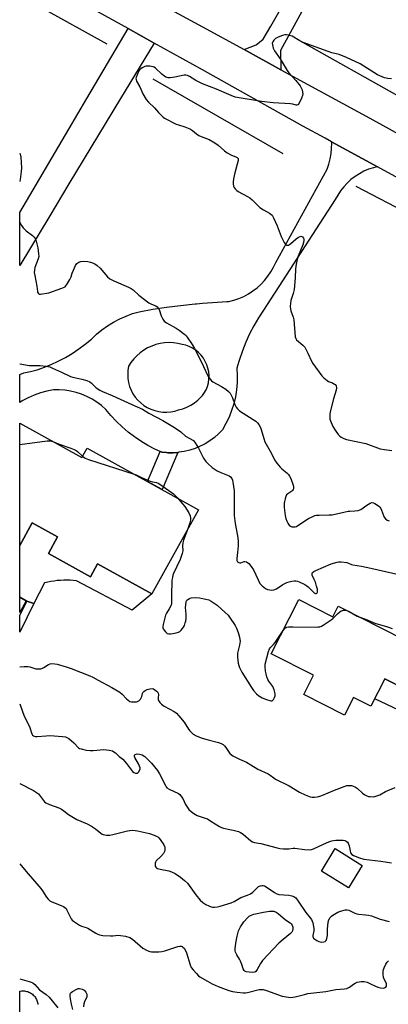
# Model space of a CAD drawing. Units: inches. Extents: x 1249762 to 1255762, y 481456 to 485456.
# Drawn here: x 1249762 to 1249944, y 482802 to 483290 of the extents above; entities that cross this region are included whole.
import ezdxf

# ---------------------------------------------------------------- set-up
doc = ezdxf.new("R2010")
doc.units = ezdxf.units.IN
doc.header["$MEASUREMENT"] = 0
for name, color, linetype in [('BLDG-Footprint', 5, 'Continuous'), ('CULTRL-Pad', 6, 'Continuous'), ('HYDRO-Canal', 164, 'Continuous'), ('TRANS-Driveway', 251, 'Continuous'), ('TRANS-Non Street Sidewalk', 7, 'Continuous'), ('TRANS-Road', 130, 'Continuous'), ('Undefined', 1, 'Continuous')]:
    doc.layers.add(name, color=color, linetype=linetype)

msp = doc.modelspace()

# ---------------------------------------------------------------- linework, layer by layer
at = {"layer": 'BLDG-Footprint'}
for points, elevation in [([(1249899.9, 483002.7), (1249916.74, 482994.2), (1249919.4, 482999.47), (1249962.74, 482977.6), (1249952.96, 482958.23), (1249942.53, 482963.5), (1249935.66, 482949.89), (1249927.02, 482954.25), (1249922.63, 482945.55), (1249902.42, 482955.74), (1249907.22, 482965.25), (1249886.32, 482975.8)], 294.79), ([(1249931.39, 482871.14), (1249924.53, 482860.07), (1249911.13, 482868.37), (1249917.99, 482879.44)], 298.94)]:
    msp.add_lwpolyline(points, close=True, dxfattribs=dict(at, elevation=elevation))
at = {"layer": 'BLDG-Footprint', "elevation": 303.04}
msp.add_lwpolyline([(1249761.74, 482724.53), (1249761.75, 482808.88), (1249762.03, 482808.94), (1249762.56, 482809.01), (1249763.09, 482809.05), (1249763.63, 482809.04), (1249764.17, 482809), (1249764.69, 482808.92), (1249765.22, 482808.8), (1249765.73, 482808.64), (1249766.23, 482808.45), (1249766.72, 482808.22), (1249767.19, 482807.95), (1249767.64, 482807.66), (1249768.07, 482807.33), (1249768.47, 482806.98), (1249768.85, 482806.59), (1249769.19, 482806.19), (1249769.51, 482805.75), (1249769.8, 482805.3), (1249770.05, 482804.83), (1249770.26, 482804.33), (1249770.45, 482803.83), (1249770.59, 482803.31), (1249770.7, 482802.79), (1249770.77, 482802.26)], dxfattribs=at)
at = {"layer": 'BLDG-Footprint'}
for points in [[(1249761.77, 483090.06, 295.35), (1249792.56, 483073.02, 295.35), (1249795.16, 483077.73, 295.35), (1249850.32, 483047.21, 295.35), (1249827.24, 483005.5, 295.35), (1249800.27, 483020.43, 295.35), (1249796.75, 483014.07, 295.35), (1249775.98, 483025.56, 295.35), (1249780.5, 483033.73, 295.35), (1249767.96, 483040.67, 295.35), (1249761.77, 483029.47, 295.35)], [(1249764.99, 483002.1, 295.35), (1249761.76, 482996.26, 295.35), (1249761.76, 483003.89, 295.35)]]:
    msp.add_polyline3d(points, close=True, dxfattribs=at)
at = {"layer": 'CULTRL-Pad'}
for points in [[(1249775.98, 483025.56), (1249796.75, 483014.07), (1249800.27, 483020.43), (1249827.24, 483005.5), (1249817.51, 482997.52), (1249789.87, 483012), (1249788.29, 483012.17), (1249786.7, 483012.28), (1249785.11, 483012.33), (1249783.52, 483012.32), (1249781.93, 483012.25), (1249780.34, 483012.12), (1249778.76, 483011.93), (1249777.19, 483011.68), (1249775.63, 483011.38), (1249774.08, 483011.01), (1249768.81, 483000.81), (1249765.32, 483001.99), (1249764.99, 483002.1), (1249761.76, 483003.89), (1249761.77, 483029.47), (1249767.96, 483040.67), (1249780.5, 483033.73)], [(1249952.96, 482958.23), (1249949.43, 482947.95), (1249937.54, 482953.6), (1249942.53, 482963.49)]]:
    msp.add_lwpolyline(points, close=True, dxfattribs=at)
at = {"layer": 'HYDRO-Canal'}
for p, q in [((1249761.79, 483301.84), (1249804.81, 483277.81)), ((1249827.63, 483260.57), (1249892, 483223.51)), ((1249928.21, 483207.39), (1250033.88, 483152.39))]:
    msp.add_line(p, q, dxfattribs=at)
msp.add_lwpolyline([(1249899.06, 483280.13), (1249951.43, 483250.85), (1249970.95, 483239.89)], dxfattribs=at)
at = {"layer": 'TRANS-Driveway'}
for points in [[(1249922.85, 483328.83), (1249921.19, 483326.27), (1249908.07, 483306.07), (1249890.91, 483274.61), (1249891.06, 483265.05), (1249872.81, 483274.99), (1249878.89, 483277.36), (1249882.25, 483280.23), (1249886.08, 483286.62), (1249902.12, 483314.87), (1249899.27, 483321.17), (1249919.56, 483356.59), (1249934.77, 483348), (1249931.17, 483341.64)], [(1249828.28, 483278.25), (1249811.72, 483250.85), (1249786.11, 483208.47), (1249776.62, 483192.77), (1249761.78, 483168.2), (1249761.78, 483194.33), (1249786.11, 483235.69), (1249795.03, 483250.85), (1249815.39, 483285.45)]]:
    msp.add_lwpolyline(points, close=True, dxfattribs=at)
at = {"layer": 'TRANS-Non Street Sidewalk'}
for points in [[(1249839.98, 483075.62), (1249832.24, 483057.21), (1249825.06, 483061.19), (1249831.32, 483076.08), (1249832.27, 483075.66), (1249834.4, 483075.49), (1249835.02, 483075.44), (1249837.78, 483075.44)], [(1249768.81, 483000.81), (1249761.76, 482986.58), (1249761.76, 482994.85), (1249765.32, 483001.99)]]:
    msp.add_lwpolyline(points, close=True, dxfattribs=at)
at = {"layer": 'TRANS-Road'}
for points in [[(1249802.58, 483313.26), (1249852.18, 483286.23), (1249872.81, 483274.99), (1249891.06, 483265.05), (1249935.12, 483241.05), (1249961.94, 483226.18), (1249980.22, 483216.05), (1250050.12, 483177.3), (1250060.87, 483171.34), (1250067.38, 483167.73), (1250101.18, 483149.62), (1250112.38, 483143.62), (1250136.46, 483130.71), (1250155.88, 483120.31), (1250212.2, 483090.13), (1250270.66, 483057.7)], [(1250046.55, 483158.27), (1249938.93, 483216.98), (1249916.18, 483229.39), (1249913.04, 483231.1), (1249902, 483237.13), (1249852.18, 483264.92), (1249828.28, 483278.25), (1249815.39, 483285.45), (1249786.11, 483301.77)]]:
    msp.add_lwpolyline(points, dxfattribs=at)
for points in [[(1249938.93, 483216.98, 0), (1249936.93, 483216.51, 0), (1249934.52, 483215.73, 0), (1249932.18, 483214.74, 0), (1249929.93, 483213.56, 0), (1249927.8, 483212.2, 0), (1249925.78, 483210.65, 0), (1249923.9, 483208.95, 0), (1249922.18, 483207.08, 0), (1249920.61, 483205.08, 0), (1249919.23, 483202.96, 0), (1249918.03, 483200.72, 0), (1249882.48, 483145.99, 0), (1249879.99, 483142.2, 0), (1249877.69, 483138.28, 0), (1249875.59, 483134.25, 0), (1249873.7, 483130.12, 0), (1249872.02, 483125.89, 0), (1249870.56, 483121.59, 0), (1249870.27, 483120.58, 0), (1249869.32, 483117.22, 0), (1249869.49, 483113.69, 0), (1249869.41, 483110.16, 0), (1249869.08, 483106.64, 0), (1249868.52, 483103.15, 0), (1249867.71, 483099.71, 0), (1249866.67, 483096.33, 0), (1249865.39, 483093.04, 0), (1249863.89, 483089.84, 0), (1249862.17, 483086.75, 0), (1249860.23, 483084.79, 0), (1249858.14, 483082.99, 0), (1249855.91, 483081.37, 0), (1249853.56, 483079.92, 0), (1249852.18, 483079.21, 0), (1249851.11, 483078.66, 0), (1249848.56, 483077.6, 0), (1249845.94, 483076.74, 0), (1249843.25, 483076.09, 0), (1249840.53, 483075.66, 0), (1249839.98, 483075.62, 0), (1249837.78, 483075.44, 0), (1249835.02, 483075.44, 0), (1249834.4, 483075.49, 0), (1249832.27, 483075.66, 0), (1249831.32, 483076.08, 0), (1249828.68, 483077.26, 0), (1249825.18, 483079.07, 0), (1249821.8, 483081.08, 0), (1249819.03, 483082.96, 0), (1249818.54, 483083.29, 0), (1249815.41, 483085.67, 0), (1249812.43, 483088.24, 0), (1249809.6, 483090.97, 0), (1249806.93, 483093.87, 0), (1249804.43, 483096.91, 0), (1249802.28, 483098.78, 0), (1249799.99, 483100.48, 0), (1249797.56, 483101.99, 0), (1249795.03, 483103.3, 0), (1249792.4, 483104.41, 0), (1249789.69, 483105.3, 0), (1249786.91, 483105.98, 0), (1249786.11, 483106.11, 0), (1249784.1, 483106.43, 0), (1249781.25, 483106.65, 0), (1249778.4, 483106.65, 0), (1249775.17, 483105.98, 0), (1249771.99, 483105.08, 0), (1249768.89, 483103.97, 0), (1249765.87, 483102.64, 0), (1249762.96, 483101.1, 0), (1249761.77, 483100.36, 0), (1249761.77, 483114.08, 0), (1249763.72, 483114.92, 0), (1249763.86, 483114.97, 0), (1249767.16, 483115.64, 0), (1249770.41, 483116.52, 0), (1249772.72, 483117.3, 0), (1249773.59, 483117.6, 0), (1249777.27, 483119.07, 0), (1249780.86, 483120.74, 0), (1249784.36, 483122.58, 0), (1249786.11, 483123.62, 0), (1249787.77, 483124.61, 0), (1249791.06, 483126.81, 0), (1249794.24, 483129.17, 0), (1249797.29, 483131.7, 0), (1249799.79, 483134.08, 0), (1249802.46, 483136.28, 0), (1249805.26, 483138.29, 0), (1249808.2, 483140.11, 0), (1249811.26, 483141.71, 0), (1249814.42, 483143.11, 0), (1249817.67, 483144.29, 0), (1249820.98, 483145.24, 0), (1249827.7, 483146.56, 0), (1249834.48, 483147.56, 0), (1249841.3, 483148.25, 0), (1249848.56, 483149.08, 0), (1249849.25, 483149.16, 0), (1249852.18, 483149.41, 0), (1249857.23, 483149.85, 0), (1249864.36, 483150.25, 0), (1249865.23, 483150.29, 0), (1249867.77, 483150.95, 0), (1249870.25, 483151.8, 0), (1249872.66, 483152.84, 0), (1249874.97, 483154.08, 0), (1249877.18, 483155.5, 0), (1249879.27, 483157.09, 0), (1249881.23, 483158.84, 0), (1249883.04, 483160.74, 0), (1249884.69, 483162.78, 0), (1249886.17, 483164.94, 0), (1249887.47, 483167.22, 0), (1249888.6, 483169.6, 0), (1249913.98, 483215.86, 0), (1249914.83, 483218.35, 0), (1249915.48, 483220.9, 0), (1249915.93, 483223.49, 0), (1249916.18, 483226.12, 0), (1249916.22, 483228.75, 0), (1249916.18, 483229.39, 0)], [(1249816.17, 483108.3, 0), (1249816.91, 483106.44, 0), (1249817.83, 483104.67, 0), (1249818.94, 483103.01, 0), (1249820.22, 483101.47, 0), (1249821.66, 483100.08, 0), (1249823.24, 483098.86, 0), (1249824.94, 483097.81, 0), (1249826.74, 483096.94, 0), (1249828.62, 483096.27, 0), (1249830.57, 483095.81, 0), (1249832.55, 483095.56, 0), (1249834.55, 483095.52, 0), (1249836.54, 483095.7, 0), (1249838.5, 483096.09, 0), (1249840.41, 483096.68, 0), (1249842.51, 483097.24, 0), (1249844.53, 483098.02, 0), (1249846.47, 483099, 0), (1249848.29, 483100.17, 0), (1249849.99, 483101.52, 0), (1249851.54, 483103.04, 0), (1249852.18, 483103.81, 0), (1249852.92, 483104.71, 0), (1249854.13, 483106.51, 0), (1249854.77, 483108.23, 0), (1249855.22, 483110, 0), (1249855.47, 483111.82, 0), (1249855.51, 483113.65, 0), (1249855.34, 483115.48, 0), (1249854.97, 483117.27, 0), (1249854.4, 483119.01, 0), (1249853.64, 483120.68, 0), (1249852.7, 483122.25, 0), (1249852.18, 483122.92, 0), (1249851.58, 483123.7, 0), (1249850.31, 483125.02, 0), (1249848.9, 483126.19, 0), (1249847.37, 483127.2, 0), (1249845.73, 483128.02, 0), (1249844.01, 483128.65, 0), (1249842.23, 483129.09, 0), (1249840.08, 483129.58, 0), (1249837.9, 483129.86, 0), (1249835.69, 483129.94, 0), (1249833.49, 483129.81, 0), (1249831.32, 483129.48, 0), (1249829.18, 483128.95, 0), (1249827.1, 483128.21, 0), (1249825.1, 483127.29, 0), (1249823.19, 483126.18, 0), (1249821.4, 483124.9, 0), (1249819.74, 483123.46, 0), (1249818.21, 483121.86, 0), (1249816.84, 483120.14, 0), (1249815.65, 483118.29, 0), (1249815.33, 483116.19, 0), (1249815.22, 483114.2, 0), (1249815.33, 483112.2, 0), (1249815.65, 483110.23, 0)]]:
    msp.add_polyline3d(points, close=True, dxfattribs=at)
at = {"layer": 'Undefined'}
for points, elevation in [([(1249945.86, 483260.59), (1249944.09, 483260.64), (1249942.4, 483261.05), (1249938.92, 483262.54), (1249930.25, 483267.91), (1249923.6, 483271.11), (1249919.92, 483272.5), (1249916.37, 483273.43), (1249914.48, 483274.01), (1249902.08, 483278.53), (1249900.39, 483279.3), (1249896.67, 483281.58), (1249895.58, 483281.96), (1249893.86, 483282.25), (1249893.01, 483282.26), (1249891.89, 483281.98), (1249889.67, 483281.11), (1249888.36, 483280.45), (1249887.59, 483279.71), (1249887.03, 483278.82), (1249886.8, 483278.11), (1249886.84, 483277.33), (1249887.31, 483275.72), (1249887.89, 483274.44), (1249890.69, 483270.46), (1249894.19, 483264.66), (1249895.04, 483263.53), (1249898.44, 483259.72), (1249900.59, 483257.01), (1249901.34, 483255.82), (1249901.61, 483255.03), (1249901.82, 483253.93), (1249901.89, 483253.11), (1249901.8, 483252.28), (1249901.26, 483250.91), (1249900.05, 483248.5), (1249899.58, 483247.84), (1249899.41, 483247.67), (1249899.03, 483247.51), (1249898.59, 483247.52), (1249897, 483247.95), (1249895.82, 483248.11), (1249887.23, 483248.66), (1249881.49, 483249.31), (1249868.41, 483251.52), (1249866.4, 483252.21), (1249861.89, 483254.32), (1249859.15, 483255.46), (1249852.3, 483258), (1249848.9, 483259.78), (1249845.9, 483261.7), (1249844.9, 483262.19), (1249843.94, 483262.38), (1249843.14, 483262.34), (1249838.63, 483261.35), (1249836.33, 483261.03), (1249835.21, 483261.01), (1249834.68, 483261.13), (1249834.18, 483261.36), (1249832.98, 483262.13), (1249832.08, 483262.89), (1249829.04, 483265.76), (1249828.34, 483266.26), (1249827.83, 483266.49), (1249826.1, 483266.75), (1249824.33, 483266.75), (1249823.78, 483266.64), (1249823.04, 483266.35), (1249822.33, 483265.98), (1249821.68, 483265.53), (1249821.29, 483265.14), (1249820.81, 483264.44), (1249819.93, 483262.59), (1249819.42, 483261.25), (1249819.33, 483260.71), (1249819.37, 483260.17), (1249819.64, 483259.39), (1249821.15, 483256.6), (1249822.76, 483253.04), (1249824.41, 483250.34), (1249825.45, 483248.97), (1249828.43, 483246.23), (1249830.48, 483243.88), (1249831.91, 483242.41), (1249832.78, 483241.63), (1249833.5, 483241.13), (1249839.26, 483238.11), (1249840.33, 483237.73), (1249843.58, 483236.78), (1249845.24, 483236.15), (1249846.31, 483235.65), (1249847.26, 483234.99), (1249849.28, 483233.29), (1249850.43, 483232.55), (1249851.68, 483231.94), (1249855.52, 483230.56), (1249858.3, 483228.9), (1249859.99, 483227.73), (1249863.13, 483224.85), (1249864.54, 483223.85), (1249866.6, 483222.73), (1249868.8, 483221.94), (1249869.47, 483221.57), (1249869.84, 483221.1), (1249869.91, 483220.63), (1249869.87, 483220.11), (1249868.25, 483213.95), (1249867.66, 483211.06), (1249867.46, 483209.61), (1249867.49, 483208.53), (1249867.67, 483207.47), (1249867.96, 483206.74), (1249868.42, 483206.08), (1249869.18, 483205.32), (1249869.9, 483204.81), (1249874.54, 483202.31), (1249875.75, 483201.56), (1249876.82, 483200.66), (1249879.63, 483197.77), (1249880.68, 483196.82), (1249882.49, 483195.62), (1249885.4, 483194.02), (1249886.1, 483193.53), (1249886.71, 483192.96), (1249887.44, 483191.75), (1249889.22, 483187.77), (1249891.14, 483182.46), (1249892.71, 483179.56), (1249893.18, 483178.84), (1249893.55, 483178.45), (1249893.96, 483178.21), (1249894.42, 483178.14), (1249894.88, 483178.21), (1249895.35, 483178.44), (1249896.02, 483178.94), (1249898.65, 483181.31), (1249899.85, 483182.13), (1249900.57, 483182.5), (1249901.03, 483182.62), (1249901.42, 483182.54), (1249901.76, 483182.27), (1249902.19, 483181.68), (1249902.39, 483181.21), (1249902.47, 483180.74), (1249902.31, 483179.54), (1249901.92, 483178.4), (1249899.68, 483172.8), (1249899.16, 483171.11), (1249898.58, 483168.83), (1249898.3, 483166.48), (1249898.15, 483161.98), (1249897.63, 483156.17), (1249897.17, 483154.19), (1249896.02, 483150.87), (1249895.77, 483149.48), (1249895.71, 483147.81), (1249895.81, 483146.44), (1249896.04, 483145.6), (1249897.14, 483142.58), (1249897.43, 483141.18), (1249898.14, 483132.86), (1249898.43, 483131.91), (1249898.88, 483131.29), (1249901.94, 483128.71), (1249902.89, 483127.63), (1249904.46, 483124.78), (1249906.26, 483120.72), (1249906.81, 483119.68), (1249911.27, 483113.58), (1249912.32, 483112.53), (1249913.94, 483111.22), (1249914.7, 483110.77), (1249916.59, 483110), (1249917.33, 483109.61), (1249917.98, 483109.15), (1249918.41, 483108.55), (1249918.61, 483107.53), (1249918.52, 483106.44), (1249917.08, 483102.13), (1249915.62, 483096.42), (1249915.31, 483094.69), (1249915.3, 483092.93), (1249915.39, 483092.07), (1249915.6, 483091.22), (1249916.8, 483088.48), (1249917.91, 483086.55), (1249919.47, 483084.46), (1249920.27, 483083.63), (1249920.97, 483083.17), (1249922.24, 483082.54), (1249923.57, 483082.04), (1249933.09, 483079.94), (1249940.3, 483077.42), (1249942.43, 483076.99), (1249946.05, 483076.5)], 288), ([(1249761.77, 483079.46), (1249775.33, 483081.34), (1249776.7, 483081.36), (1249778.19, 483080.97)], 294), ([(1249778.19, 483080.97), (1249781.22, 483079.72), (1249787.09, 483077.74), (1249788.74, 483077.04), (1249789.72, 483076.49), (1249790.4, 483075.99), (1249792.92, 483073.69)], 294), ([(1249792.92, 483073.69), (1249794.2, 483072.72), (1249795.76, 483072.04), (1249818.4, 483064.87)], 294), ([(1249818.4, 483064.87), (1249819.42, 483064.47), (1249822, 483063.23), (1249826.32, 483061.41), (1249827.42, 483061.06), (1249829.56, 483060.69), (1249830.33, 483060.38), (1249831.56, 483059.59), (1249837.82, 483055.1), (1249838.71, 483054.34), (1249840.03, 483052.9)], 294), ([(1249840.03, 483052.9), (1249842.37, 483050.2), (1249843.45, 483048.83), (1249845.41, 483045.65), (1249846.16, 483044.13), (1249846.36, 483042.98), (1249846.33, 483042.12), (1249846, 483040.74), (1249845.04, 483037.68)], 294), ([(1249845.04, 483037.68), (1249842.93, 483032.17), (1249842.52, 483030.82), (1249842.36, 483029.39), (1249842.53, 483026.85), (1249842.27, 483025.47), (1249841.16, 483022.53), (1249837.96, 483015.67), (1249837.64, 483014.86), (1249837.34, 483013.74), (1249837.1, 483012.33), (1249837, 483010.65), (1249836.9, 483006.31), (1249836.96, 483001.81), (1249836.9, 483000.74), (1249836.75, 483000)], 294), ([(1249843.93, 483000), (1249844.25, 483001.76), (1249844.53, 483002.38), (1249844.92, 483002.78), (1249845.88, 483003.31), (1249846.67, 483003.58), (1249848.58, 483003.73), (1249850.82, 483003.58), (1249853.95, 483003.02), (1249855.33, 483002.67), (1249856.6, 483002.03), (1249859.44, 483000)], 294), ([(1249836.75, 483000), (1249835.8, 482998.15), (1249834.39, 482996.05), (1249833.87, 482995.02), (1249832.78, 482990.47), (1249832.61, 482989.36), (1249832.64, 482988.81), (1249832.8, 482988.31), (1249833.21, 482987.59), (1249833.88, 482986.69), (1249834.68, 482986), (1249835.65, 482985.78), (1249836.44, 482985.78), (1249837.56, 482985.92), (1249839.24, 482986.26), (1249840.3, 482986.58), (1249841.01, 482987), (1249841.64, 482987.56), (1249842.42, 482988.39), (1249842.92, 482989.07), (1249843.29, 482989.83), (1249843.75, 482991.17), (1249843.95, 482992.02), (1249844.13, 482993.49), (1249844.24, 482995.57), (1249843.92, 482998.89), (1249843.93, 483000)], 294), ([(1249859.44, 483000), (1249863.48, 482996.39), (1249864.93, 482994.98), (1249865.69, 482994.11), (1249868.46, 482989.9), (1249869.08, 482988.62), (1249869.91, 482986.52), (1249870.58, 482984.07), (1249870.78, 482982.96), (1249870.83, 482982.12), (1249870.56, 482980.09), (1249869.59, 482976.27), (1249869.55, 482975.41), (1249869.64, 482974.23), (1249870, 482971.27), (1249870.24, 482970.11), (1249870.65, 482969.06), (1249871.81, 482966.78), (1249876.44, 482959.2), (1249877.49, 482957.79), (1249879.03, 482956), (1249880.2, 482955.02), (1249881.83, 482954.03), (1249883.97, 482953.19), (1249886.11, 482952.56), (1249886.79, 482952.61), (1249887.14, 482952.88), (1249887.43, 482953.29), (1249887.92, 482954.27), (1249888.19, 482955.06), (1249888.28, 482955.6), (1249888.25, 482956.15), (1249887.76, 482958.06), (1249887.14, 482959.64), (1249886.67, 482960.36), (1249885.11, 482962.28), (1249884.63, 482963.24), (1249884.16, 482964.57), (1249883.77, 482965.94), (1249883.53, 482967.36), (1249883.31, 482969.66), (1249883.36, 482970.77), (1249884.9, 482977.03), (1249885.39, 482978.35), (1249885.85, 482978.98), (1249887.48, 482980.5), (1249888.28, 482981.43), (1249891.94, 482986.93)], 294), ([(1249891.94, 482986.93), (1249892.73, 482988.04), (1249893.38, 482988.67), (1249894.03, 482989.01), (1249894.78, 482989.17), (1249897.03, 482989.26), (1249908.66, 482989.14), (1249909.54, 482989.17), (1249910.39, 482989.31), (1249911.19, 482989.65), (1249911.95, 482990.09), (1249915.95, 482992.7), (1249916.86, 482993.45), (1249919.15, 482995.72), (1249920.24, 482996.63), (1249920.93, 482997.1), (1249921.58, 482997.38), (1249922.08, 482997.47), (1249922.94, 482997.45), (1249923.65, 482997.32)], 294), ([(1249923.65, 482997.32), (1249924.87, 482996.89), (1249926.91, 482995.68)], 294), ([(1249926.91, 482995.68), (1249928.8, 482994.6), (1249930.17, 482994.03)], 294), ([(1249930.17, 482994.03), (1249933.01, 482993.07), (1249937.6, 482991.06), (1249943.79, 482989.31), (1249946.23, 482988.45)], 294), ([(1249761.76, 482969.51), (1249764.02, 482969.67), (1249765.73, 482969.67), (1249766.82, 482969.45), (1249769.71, 482968.51), (1249770.48, 482968.4), (1249771.32, 482968.4), (1249772.16, 482968.5), (1249772.96, 482968.71), (1249773.7, 482969.1), (1249776.04, 482970.67), (1249776.81, 482970.95), (1249777.65, 482971.02), (1249779.09, 482970.9), (1249780.25, 482970.71), (1249784.8, 482969.44), (1249787.3, 482968.61), (1249796.44, 482964.95), (1249798.03, 482964.25), (1249800.65, 482962.92), (1249807.29, 482959.2), (1249811.31, 482956.83), (1249812.44, 482955.95), (1249814.61, 482953.65), (1249815.43, 482952.89), (1249816.34, 482952.33), (1249817.12, 482952.13), (1249818.51, 482952.05), (1249819.6, 482952.12), (1249820.1, 482952.26), (1249820.77, 482952.68), (1249821.53, 482953.46), (1249821.97, 482954.14), (1249822.15, 482954.69), (1249822.47, 482956.21), (1249822.68, 482956.67), (1249823.2, 482957.29), (1249823.85, 482957.81), (1249824.86, 482958.26), (1249826.22, 482958.58), (1249827.29, 482958.7), (1249828.04, 482958.55), (1249828.72, 482958.14), (1249829.36, 482957.62), (1249829.94, 482957.03), (1249830.38, 482956.4), (1249830.52, 482955.68), (1249830.3, 482954.07), (1249830.31, 482953.32), (1249830.51, 482952.7), (1249831.1, 482951.81), (1249831.9, 482951.03), (1249833.32, 482949.98), (1249838.24, 482947.29), (1249839.43, 482946.46), (1249840.6, 482945.19), (1249843.18, 482942.04), (1249845.28, 482938.61), (1249845.94, 482937.68), (1249846.77, 482936.86), (1249847.7, 482936.13), (1249849.18, 482935.3), (1249852.06, 482934.19), (1249855.07, 482933.26), (1249860.19, 482932.06), (1249861.52, 482931.54), (1249862.46, 482930.94), (1249863.09, 482930.38), (1249863.8, 482929.47), (1249865.81, 482926.6), (1249866.55, 482925.82), (1249867.22, 482925.35), (1249870.61, 482923.67), (1249873.97, 482922.22), (1249876.23, 482920.96), (1249879.61, 482918.84), (1249884.74, 482916.44), (1249885.69, 482915.85), (1249887.5, 482914.46), (1249888.47, 482913.83), (1249895.13, 482910.46), (1249900.31, 482907.38), (1249903.16, 482906.01), (1249905.64, 482905.06), (1249906.49, 482904.93), (1249907.64, 482904.93), (1249909.08, 482905.04), (1249909.93, 482905.21), (1249911.31, 482905.71), (1249917.56, 482908.34), (1249922.4, 482910.22), (1249923.77, 482910.64), (1249925.22, 482910.78), (1249926.08, 482910.72), (1249926.59, 482910.59), (1249928.05, 482909.95), (1249928.94, 482909.28), (1249931.46, 482906.95), (1249932.66, 482906.14), (1249933.67, 482905.59), (1249934.47, 482905.32), (1249935.3, 482905.19), (1249936.71, 482905.12), (1249937.54, 482905.2), (1249938.66, 482905.53), (1249940.03, 482906.11), (1249942.89, 482907.65), (1249947.64, 482909.76)], 296), ([(1249761.76, 482951.16), (1249762.03, 482950.55), (1249763.97, 482945.1), (1249766.6, 482939.86), (1249767.72, 482936.33), (1249768.11, 482935.69), (1249768.59, 482935.28), (1249769.33, 482935.03), (1249770.43, 482934.93), (1249774.92, 482935.32), (1249776.69, 482935.37), (1249782.91, 482934.99), (1249784.36, 482934.82), (1249785.16, 482934.54), (1249786.1, 482933.9), (1249788.52, 482931.8), (1249790.89, 482929.39), (1249791.33, 482929.09), (1249792.11, 482928.77), (1249794.68, 482928.23), (1249796.7, 482927.95), (1249798.09, 482927.99), (1249803.44, 482928.48), (1249806.01, 482928.19), (1249807.66, 482927.78), (1249808.41, 482927.38), (1249809.11, 482926.88), (1249810.95, 482925.03), (1249812.19, 482924.26), (1249812.8, 482923.77), (1249814.68, 482921.55), (1249817.61, 482917.68), (1249818.19, 482917.15), (1249819.11, 482916.8), (1249819.59, 482916.77), (1249820.03, 482916.86), (1249820.57, 482917.33), (1249821.22, 482918.48), (1249821.36, 482918.98), (1249821.37, 482919.5), (1249821.14, 482920.3), (1249820.64, 482921.35), (1249818.71, 482924.62), (1249818.53, 482925.08), (1249818.51, 482925.49), (1249818.6, 482925.67), (1249818.93, 482925.97), (1249819.39, 482926.19), (1249819.91, 482926.33), (1249821.03, 482926.26), (1249822.42, 482925.8), (1249823.69, 482925.05), (1249824.77, 482924.07), (1249826.95, 482921.69), (1249829.95, 482918.11), (1249831.02, 482916.49), (1249833.87, 482910.76), (1249834.32, 482910.02), (1249834.67, 482909.59), (1249835.83, 482908.82), (1249840.33, 482906.67), (1249841.04, 482906.19), (1249841.44, 482905.79), (1249842.44, 482904.33), (1249843.9, 482901.28), (1249844.48, 482900.27), (1249845.49, 482898.84), (1249846.58, 482897.75), (1249847.96, 482896.83), (1249849.67, 482895.91), (1249853.6, 482894.57), (1249854.68, 482894.12), (1249856.46, 482893.08), (1249860.66, 482890.42), (1249861.64, 482889.89), (1249862.71, 482889.57), (1249865.75, 482888.99), (1249867.48, 482888.58), (1249870.06, 482887.87), (1249871.15, 482887.44), (1249872.33, 482886.64), (1249876.21, 482883.32), (1249877.09, 482882.74), (1249878.02, 482882.47), (1249879.93, 482882.23), (1249881.08, 482881.98), (1249889.23, 482879.76), (1249890.62, 482879.47), (1249892.38, 482879.34), (1249894.16, 482879.31), (1249895.02, 482879.37), (1249897.17, 482879.72), (1249897.99, 482879.75), (1249902.81, 482879.07), (1249905.38, 482878.87), (1249906.22, 482878.96), (1249907.29, 482879.27), (1249912.22, 482881.71), (1249914.88, 482882.86), (1249916.24, 482883.35), (1249917.11, 482883.52), (1249918.3, 482883.61), (1249920.71, 482883.7), (1249921.89, 482883.64), (1249922.68, 482883.42), (1249923.39, 482883.06), (1249924.01, 482882.58), (1249924.34, 482882.17), (1249924.6, 482881.68), (1249924.88, 482880.88), (1249925.3, 482878.4), (1249925.61, 482877.32), (1249926.17, 482876.55), (1249927.03, 482875.98), (1249930.06, 482874.81), (1249932.12, 482874.2), (1249940.51, 482873.25), (1249945.78, 482872.35)], 298), ([(1249761.76, 482911.77), (1249768.6, 482908.17), (1249770.12, 482907.28), (1249771.01, 482906.58), (1249771.6, 482905.97), (1249773.55, 482903.21), (1249774.07, 482902.65), (1249774.73, 482902.16), (1249776.58, 482901.27), (1249781.04, 482899.58), (1249782.37, 482898.97), (1249783.53, 482898.2), (1249785.95, 482896.26), (1249788.33, 482894.8), (1249790.09, 482893.9), (1249795.16, 482891.73), (1249797.24, 482890.56), (1249799.24, 482889.25), (1249801.87, 482887.02), (1249802.57, 482886.61), (1249803.07, 482886.42), (1249804.69, 482886.16), (1249806.35, 482886.17), (1249807.78, 482886.46), (1249815.19, 482888.3), (1249816.35, 482888.49), (1249817.82, 482888.51), (1249820.13, 482888.21), (1249826.02, 482886.98), (1249828.32, 482886.14), (1249830.08, 482885.21), (1249830.63, 482884.77), (1249831.35, 482883.94), (1249833.14, 482881.28), (1249833.56, 482880.23), (1249833.65, 482878.85), (1249833.5, 482878.05), (1249832.91, 482877.1), (1249831.55, 482875.58), (1249829.38, 482873.37), (1249828.96, 482872.77), (1249828.81, 482872.27), (1249828.77, 482871.47), (1249828.89, 482870.71), (1249829.09, 482870.27), (1249829.46, 482869.94), (1249829.92, 482869.69), (1249831.27, 482869.23), (1249835.59, 482868.42), (1249836.96, 482868.03), (1249838.73, 482867.13), (1249841.39, 482865.3), (1249843.35, 482863.68), (1249844.78, 482862.27), (1249848.9, 482856.56), (1249851.1, 482853.99), (1249852.39, 482852.82), (1249853.86, 482851.85), (1249855.46, 482851.11), (1249856.55, 482850.7), (1249857.4, 482850.53), (1249858.28, 482850.54), (1249859.76, 482850.69), (1249860.94, 482850.9), (1249866.38, 482852.59), (1249868.02, 482853.25), (1249871.31, 482855.19), (1249874.58, 482856.41), (1249876.1, 482857.13), (1249877.23, 482857.92), (1249878.93, 482859.76), (1249880, 482860.69), (1249880.96, 482861.1), (1249881.71, 482861.22), (1249882.22, 482861.22), (1249882.98, 482861.01), (1249883.71, 482860.61), (1249887.9, 482857.67), (1249889.09, 482857.06), (1249890.1, 482856.8), (1249895.03, 482856.33), (1249896.49, 482856.11), (1249897.54, 482855.72), (1249898.42, 482855.07), (1249899.69, 482853.47), (1249903.47, 482847.84), (1249905.65, 482845.25), (1249906.29, 482844.32), (1249906.83, 482842.7), (1249907.39, 482839.87), (1249907.36, 482838.73), (1249906.91, 482836.46), (1249906.9, 482835.92), (1249907, 482835.51), (1249907.24, 482835.11), (1249907.84, 482834.56), (1249908.81, 482833.93), (1249909.86, 482833.42), (1249910.95, 482833.21), (1249912.3, 482833.26), (1249913, 482833.46), (1249913.19, 482833.58), (1249913.48, 482833.96), (1249913.83, 482834.99), (1249914.09, 482836.43), (1249914.1, 482839.54), (1249914.43, 482843.06), (1249914.78, 482844.15), (1249915.51, 482845.36), (1249916.1, 482845.96), (1249916.78, 482846.48), (1249919.21, 482848.03), (1249920.57, 482848.51), (1249923.12, 482849.07), (1249923.96, 482849.13), (1249924.75, 482848.97), (1249927.67, 482847.45), (1249928.64, 482847.1), (1249929.48, 482846.97), (1249933.01, 482846.75), (1249934.49, 482846.56), (1249935.88, 482846.13), (1249940.26, 482844.49), (1249944.61, 482843.41)], 300), ([(1249761.75, 482871.9), (1249764.99, 482868.16), (1249772.13, 482859.71), (1249773.01, 482858.53), (1249775.05, 482855.34), (1249775.76, 482854.44), (1249776.59, 482853.67), (1249777.28, 482853.26), (1249782.66, 482851.19), (1249783.46, 482850.82), (1249784.17, 482850.35), (1249784.68, 482849.73), (1249785.1, 482849.01), (1249787.19, 482844.74), (1249787.67, 482844.09), (1249788.33, 482843.53), (1249791.3, 482841.59), (1249792.31, 482841.14), (1249794.67, 482840.44), (1249795.47, 482840.12), (1249799.52, 482837.58), (1249800.5, 482837.05), (1249801.25, 482836.73), (1249802.95, 482836.47), (1249806.74, 482836.25), (1249807.9, 482836.28), (1249810.5, 482836.54), (1249811.65, 482836.51), (1249814.14, 482836.06), (1249816.3, 482835.38), (1249817.53, 482834.65), (1249822.75, 482830.25), (1249824.79, 482829.04), (1249826.13, 482828.48), (1249826.96, 482828.37), (1249828.11, 482828.36), (1249830.7, 482828.43), (1249832.12, 482828.56), (1249833.53, 482828.92), (1249839.98, 482831), (1249841.11, 482831.15), (1249841.66, 482831.1), (1249842.14, 482830.95), (1249842.59, 482830.71), (1249843.14, 482830.19), (1249843.86, 482829.06), (1249844.28, 482827.94), (1249846.14, 482821.92), (1249846.71, 482820.56), (1249847.56, 482819.44), (1249849.3, 482817.55), (1249850.31, 482816.55), (1249850.99, 482816.02), (1249854.67, 482813.77), (1249857, 482812.54), (1249859.98, 482811.16), (1249861.33, 482810.62), (1249865.34, 482809.27), (1249867.14, 482808.75), (1249869.37, 482808.38), (1249872.54, 482808.01), (1249873.55, 482808.03), (1249874.61, 482808.2), (1249880.37, 482809.7), (1249881.19, 482809.76), (1249882.25, 482809.7), (1249883.91, 482809.29), (1249891.72, 482806.49), (1249893.7, 482806.05), (1249895.99, 482805.83), (1249897.06, 482805.88), (1249898.13, 482806.06), (1249902.76, 482807.3), (1249904.48, 482807.65), (1249913.25, 482808.8), (1249918.23, 482809.68), (1249922.58, 482810.06), (1249923.71, 482810.22), (1249924.45, 482810.47), (1249925.11, 482810.83), (1249926.98, 482812.36), (1249927.88, 482812.91), (1249928.92, 482813.27), (1249930.86, 482813.6), (1249932.24, 482813.6), (1249933.84, 482813.27), (1249935.16, 482812.76), (1249937.99, 482811.28), (1249939.06, 482810.82), (1249940.47, 482810.47), (1249941.88, 482810.37), (1249942.4, 482810.49), (1249943.04, 482810.91), (1249943.31, 482811.3), (1249943.44, 482811.99), (1249943.29, 482812.74), (1249942.26, 482814.77), (1249941.96, 482815.58), (1249941.68, 482817.33), (1249941.65, 482818.8), (1249941.83, 482819.62), (1249942.16, 482820.41), (1249943.05, 482822.21), (1249943.62, 482823.18), (1249943.96, 482823.6), (1249944.36, 482823.92)], 302), ([(1249761.75, 482814.96), (1249766.39, 482813.66), (1249767.44, 482813.28), (1249768.17, 482812.93), (1249769.21, 482812.12), (1249771.5, 482809.6), (1249774.8, 482807.24), (1249776.34, 482805.93), (1249777.9, 482804.18), (1249780.62, 482800.68)], 304), ([(1249788.1, 482799.73), (1249787.42, 482802.49), (1249786.91, 482805.05), (1249786.68, 482806.46), (1249786.66, 482807.25), (1249786.9, 482807.93), (1249787.25, 482808.3), (1249787.93, 482808.78), (1249789.96, 482809.89), (1249790.76, 482810.13), (1249791.31, 482810.15), (1249792.7, 482809.86), (1249793.68, 482809.36), (1249794.56, 482808.39), (1249794.98, 482807.46), (1249795.05, 482806.72), (1249794.91, 482805.96), (1249793.83, 482803.69), (1249793.49, 482802.57), (1249793.3, 482801.21)], 304)]:
    msp.add_lwpolyline(points, dxfattribs=dict(at, elevation=elevation))
at = {"layer": 'Undefined', "elevation": 302}
msp.add_lwpolyline([(1249877.05, 482818.12), (1249875.34, 482818.23), (1249873.95, 482818.44), (1249873.23, 482818.73), (1249872.88, 482819.07), (1249872.39, 482819.99), (1249871.78, 482822.14), (1249871.15, 482823.69), (1249870.62, 482824.69), (1249869.22, 482826.89), (1249868.65, 482828.14), (1249868.47, 482828.93), (1249868.43, 482829.78), (1249868.73, 482832.66), (1249869.37, 482836.13), (1249870.03, 482838.72), (1249871.03, 482840.75), (1249872.78, 482843.27), (1249874.68, 482845.42), (1249875.35, 482845.94), (1249876.08, 482846.38), (1249876.85, 482846.75), (1249877.67, 482847.03), (1249882.54, 482848.05), (1249885.46, 482848.45), (1249887.29, 482848.57), (1249887.66, 482848.51), (1249888.75, 482848.03), (1249889.7, 482847.4), (1249893.3, 482844.24), (1249895.64, 482842.66), (1249896.17, 482842.22), (1249896.61, 482841.62), (1249896.96, 482840.64), (1249897, 482839.85), (1249896.78, 482838.82), (1249896.44, 482838.16), (1249895.77, 482837.41), (1249892.2, 482834.52), (1249890.09, 482832.6), (1249882, 482824), (1249880.94, 482822.61), (1249879.34, 482819.54), (1249878.71, 482818.63), (1249878.09, 482818.22)], close=True, dxfattribs=at)
at = {"layer": 'Undefined'}
for points in [[(1249761.78, 483223.7, 290), (1249762.05, 483223.24, 290), (1249762.27, 483221.83, 290), (1249762.63, 483216.48, 290), (1249762.51, 483214.73, 290), (1249761.99, 483210.67, 290), (1249761.78, 483209.71, 290)], [(1249761.78, 483189.62, 290), (1249761.83, 483189.49, 290), (1249762.6, 483187.96, 290), (1249763.53, 483186.81, 290), (1249765, 483185.34, 290), (1249768.06, 483182.99, 290), (1249768.94, 483182.23, 290), (1249769.45, 483181.56, 290), (1249769.94, 483180.22, 290), (1249770.44, 483178.23, 290), (1249770.69, 483176.8, 290), (1249771.09, 483173.95, 290), (1249771.15, 483172.54, 290), (1249770.89, 483171.37, 290), (1249769.31, 483167.11, 290), (1249769.03, 483165.74, 290), (1249768.97, 483164.62, 290), (1249769.17, 483163.16, 290), (1249770.17, 483157.89, 290), (1249770.51, 483155.33, 290), (1249770.63, 483154.84, 290), (1249770.86, 483154.38, 290), (1249771.39, 483153.99, 290), (1249772.06, 483153.89, 290), (1249776.23, 483154.52, 290), (1249782.66, 483156.89, 290), (1249784.23, 483157.64, 290), (1249784.65, 483158.01, 290), (1249785.15, 483158.68, 290), (1249786.56, 483161.23, 290), (1249787.17, 483162.55, 290), (1249787.75, 483164.4, 290), (1249788.31, 483165.76, 290), (1249789.45, 483168.16, 290), (1249790.09, 483169.1, 290), (1249790.96, 483169.74, 290), (1249791.98, 483170.14, 290), (1249793.1, 483170.24, 290), (1249795.42, 483170.09, 290), (1249796.86, 483169.81, 290), (1249798.27, 483169.34, 290), (1249799.01, 483168.94, 290), (1249800.13, 483168.13, 290), (1249801.6, 483166.83, 290), (1249805.28, 483162.48, 290), (1249806.36, 483161.51, 290), (1249808.4, 483160.48, 290), (1249815.68, 483157.36, 290), (1249816.99, 483156.71, 290), (1249817.94, 483156.02, 290), (1249820.81, 483153.41, 290), (1249825.73, 483149.67, 290), (1249826.97, 483148.91, 290), (1249829.13, 483148.1, 290), (1249829.75, 483147.63, 290), (1249830.29, 483147.05, 290), (1249830.72, 483146.37, 290), (1249831.84, 483143.13, 290), (1249832.66, 483141.54, 290), (1249833.34, 483140.6, 290), (1249834.51, 483139.72, 290), (1249839.18, 483137.03, 290), (1249840.69, 483136.06, 290), (1249843.53, 483133.91, 290), (1249844.15, 483133.3, 290), (1249844.68, 483132.63, 290), (1249847.1, 483129.07, 290), (1249848.26, 483127.07, 290), (1249850.63, 483122.55, 290), (1249852.71, 483118.11, 290), (1249854.95, 483113.57, 290), (1249855.52, 483112.53, 290), (1249856.01, 483111.83, 290), (1249856.76, 483111.05, 290), (1249857.39, 483110.54, 290), (1249861.67, 483108.28, 290), (1249863.8, 483106.83, 290), (1249865.14, 483105.78, 290), (1249865.89, 483104.91, 290), (1249866.66, 483103.67, 290), (1249867.12, 483102.58, 290), (1249868.28, 483099.23, 290), (1249868.9, 483097.98, 290), (1249869.52, 483097.09, 290), (1249870.61, 483096.22, 290), (1249874.27, 483093.94, 290), (1249878.66, 483091.05, 290), (1249879.52, 483090.31, 290), (1249880.16, 483089.42, 290), (1249880.95, 483087.95, 290), (1249881.38, 483086.92, 290), (1249882.57, 483082.52, 290), (1249883.17, 483080.86, 290), (1249886.46, 483075, 290), (1249887.97, 483071.95, 290), (1249889.1, 483070.27, 290), (1249890.72, 483068.22, 290), (1249891.56, 483067.43, 290), (1249894.07, 483065.42, 290), (1249894.87, 483064.61, 290), (1249895.33, 483063.9, 290), (1249895.93, 483062.61, 290), (1249897.09, 483059.43, 290), (1249897.31, 483058.6, 290), (1249897.36, 483058.06, 290), (1249897.31, 483057.6, 290), (1249897.15, 483057.18, 290), (1249896.87, 483056.81, 290), (1249896.48, 483056.48, 290), (1249894.43, 483055.15, 290), (1249893.9, 483054.55, 290), (1249893.54, 483053.78, 290), (1249893.16, 483052.68, 290), (1249892.78, 483051.26, 290), (1249892.64, 483050.4, 290), (1249892.75, 483048.4, 290), (1249893.27, 483044.37, 290), (1249893.54, 483042.94, 290), (1249893.99, 483041.55, 290), (1249894.47, 483040.49, 290), (1249895.13, 483039.54, 290), (1249895.75, 483039, 290), (1249896.52, 483038.76, 290), (1249897.37, 483038.7, 290), (1249898.22, 483038.8, 290), (1249898.73, 483038.99, 290), (1249899.96, 483039.67, 290), (1249904.73, 483042.86, 290), (1249906.57, 483043.77, 290), (1249907.91, 483044.3, 290), (1249908.71, 483044.47, 290), (1249910.04, 483044.59, 290), (1249915.06, 483044.64, 290), (1249916.53, 483044.72, 290), (1249924.42, 483046.44, 290), (1249925.29, 483046.56, 290), (1249927.72, 483046.63, 290), (1249929.42, 483046.89, 290), (1249930.23, 483047.14, 290), (1249930.72, 483047.38, 290), (1249933.69, 483049.5, 290), (1249935.35, 483050.51, 290), (1249936.08, 483050.74, 290), (1249936.89, 483050.61, 290), (1249937.63, 483050.25, 290), (1249938.84, 483049.48, 290), (1249939.53, 483048.96, 290), (1249940.07, 483048.41, 290), (1249940.5, 483047.8, 290), (1249940.86, 483047.07, 290), (1249941.81, 483044.33, 290), (1249942.16, 483043.55, 290), (1249942.82, 483042.71, 290), (1249943.66, 483042.06, 290), (1249944.69, 483041.7, 290)], [(1249761.78, 483119.48, 292), (1249766.45, 483118.64, 292), (1249771.8, 483118.62, 292), (1249774.71, 483118.25, 292), (1249776.72, 483117.88, 292), (1249778.06, 483117.37, 292), (1249782.46, 483115.24, 292), (1249786.92, 483113.22, 292), (1249788.02, 483112.9, 292), (1249792.55, 483111.89, 292), (1249795.06, 483111.12, 292), (1249796.39, 483110.59, 292), (1249797.27, 483109.95, 292), (1249799.64, 483107.64, 292), (1249801.39, 483106.34, 292), (1249802.69, 483105.72, 292), (1249807.52, 483103.74, 292), (1249817.28, 483099.28, 292), (1249822.58, 483096.98, 292), (1249825.67, 483095.04, 292), (1249832.64, 483091.34, 292), (1249838.42, 483087.85, 292), (1249841.49, 483085.71, 292), (1249843.89, 483083.7, 292), (1249847.72, 483081.44, 292), (1249848.12, 483081.07, 292), (1249848.64, 483080.41, 292), (1249850.31, 483077.73, 292), (1249852.72, 483072.78, 292), (1249853.88, 483071.14, 292), (1249854.83, 483070.05, 292), (1249857.06, 483068.14, 292), (1249858.47, 483067.09, 292), (1249859.51, 483066.53, 292), (1249861.4, 483065.69, 292), (1249865.49, 483064.06, 292), (1249866.14, 483063.53, 292), (1249866.78, 483062.61, 292), (1249867.05, 483061.8, 292), (1249867.23, 483060.94, 292), (1249867.89, 483056.58, 292), (1249867.99, 483052.6, 292), (1249867.88, 483046.38, 292), (1249867.98, 483044.4, 292), (1249868.49, 483040.48, 292), (1249869.66, 483034.37, 292), (1249869.9, 483031.74, 292), (1249869.93, 483029.39, 292), (1249869.62, 483026.11, 292), (1249869.21, 483023.13, 292), (1249869.25, 483022.05, 292), (1249869.56, 483021.44, 292), (1249870.19, 483021.06, 292), (1249870.71, 483020.97, 292), (1249871.17, 483021.01, 292), (1249872.83, 483021.58, 292), (1249873.29, 483021.65, 292), (1249874, 483021.43, 292), (1249875.12, 483020.59, 292), (1249876.41, 483019.07, 292), (1249877.46, 483017.53, 292), (1249879.78, 483012.45, 292), (1249880.71, 483010.71, 292), (1249881.23, 483010.05, 292), (1249881.85, 483009.46, 292), (1249883.41, 483008.22, 292), (1249884.46, 483007.75, 292), (1249885.58, 483007.48, 292), (1249886.44, 483007.44, 292), (1249887.59, 483007.64, 292), (1249888.98, 483008.12, 292), (1249892.02, 483010.15, 292), (1249894.03, 483011.16, 292), (1249895.09, 483011.52, 292), (1249896.5, 483011.85, 292), (1249897.64, 483012.03, 292), (1249898.47, 483012.05, 292), (1249899.29, 483011.86, 292), (1249900.09, 483011.57, 292), (1249902.98, 483010.22, 292), (1249903.96, 483009.56, 292), (1249904.64, 483008.99, 292), (1249907.63, 483006.02, 292), (1249908.19, 483005.75, 292), (1249908.72, 483005.82, 292), (1249909, 483006.04, 292), (1249909.18, 483006.39, 292), (1249909.26, 483007.07, 292), (1249909.18, 483007.84, 292), (1249908.78, 483009.45, 292), (1249908.18, 483011.35, 292), (1249907.63, 483012.7, 292), (1249906.58, 483014.89, 292), (1249906.5, 483015.57, 292), (1249906.73, 483016.16, 292), (1249907.31, 483016.65, 292), (1249908.3, 483017.17, 292), (1249915.91, 483020.48, 292), (1249918.95, 483021.34, 292), (1249919.79, 483021.46, 292), (1249920.91, 483021.43, 292), (1249923.72, 483021.03, 292), (1249924.53, 483020.81, 292), (1249925.99, 483020.17, 292), (1249926.76, 483019.94, 292), (1249931, 483019.26, 292), (1249935.66, 483018.35, 292), (1249953.72, 483014.13, 292)]]:
    msp.add_polyline3d(points, dxfattribs=at)

doc.saveas('drawing.dxf')
